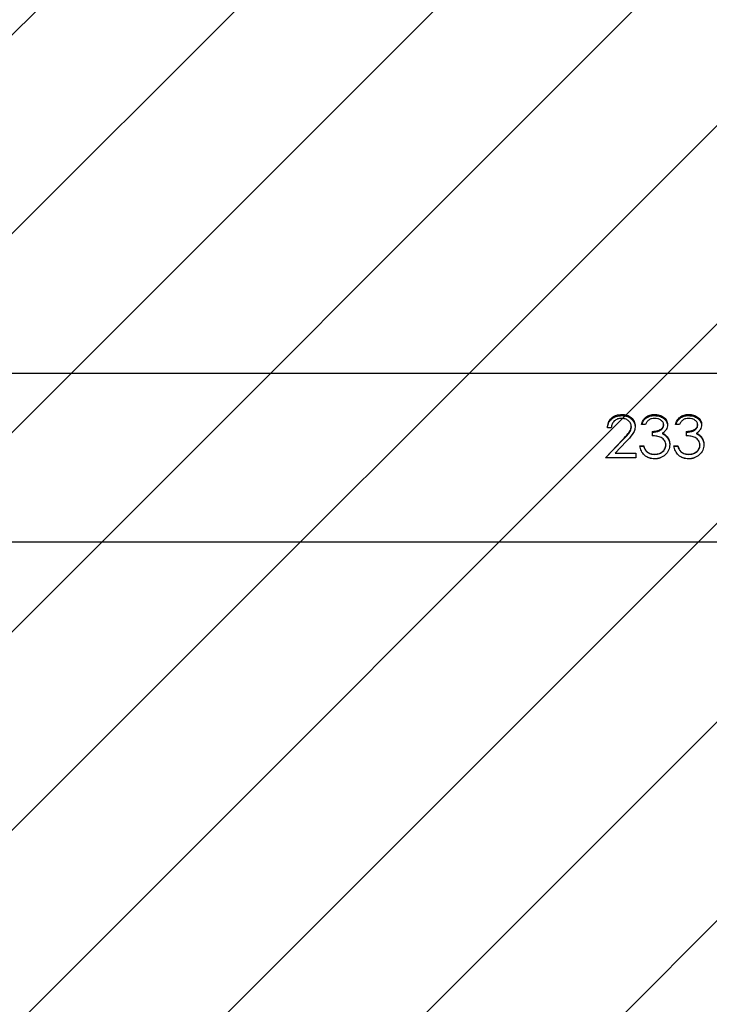
# Model space of a CAD drawing. Units: millimetres. Extents: x 62 to 2685, y -1501 to -120.
# Drawn here: x 1355 to 1371, y -696 to -674 of the extents above; entities that cross this region are included whole.
import ezdxf

# ---------------------------------------------------------------- set-up
doc = ezdxf.new("R2010")
doc.units = ezdxf.units.MM
doc.header["$LTSCALE"] = 5
doc.header["$PDSIZE"] = -1
doc.layers.add('VP-DIM', color=7, linetype='Continuous')
doc.layers.add('VP-USE', color=4, linetype='Continuous')
doc.layers.add('VP-EQ', color=7, linetype='Continuous', true_color=0x8a3492)
doc.dimstyles.new('Strefa', dxfattribs={"dimtxt": 14, "dimasz": 20, "dimexe": 20, "dimexo": 50, "dimgap": 20, "dimtad": 0, "dimdec": 0, "dimzin": 0, "dimdsep": 46, "dimtxsty": 'Standard', "dimcen": 0.09, "dimadec": 0, "dimazin": 0, "dimtfac": 1, "dimtdec": 4, "dimtofl": 0, "dimtmove": 0, "dimatfit": 3, "dimfxl": 70, "dimfxlon": 1, "dimtolj": 1, "dimtzin": 0, "dimarcsym": 0})

# ---------------------------------------------------------------- blocks, each defined once
blk = doc.blocks.new('*D48')
at = {"layer": 'Defpoints', "color": 0}
for p in [(2288.426, -139.678), (778.875, -738.986), (2288.426, -868.37)]:
    blk.add_point(p, dxfattribs=at)
at = {"layer": 'VP-DIM', "color": 0, "lineweight": -2}
for p, q in [((778.875, -209.678), (778.875, -119.678)), ((2288.426, -209.678), (2288.426, -119.678)), ((798.875, -139.678), (1493.359, -139.678)), ((2268.426, -139.678), (1618.359, -139.678))]:
    blk.add_line(p, q, dxfattribs=at)
at = {"layer": 'VP-DIM', "color": 0}
for points in [[(798.875, -136.345), (798.875, -143.011), (778.875, -139.678)], [(2268.426, -143.011), (2268.426, -136.345), (2288.426, -139.678)]]:
    blk.add_solid(points, dxfattribs=at)
at = {"layer": 'VP-DIM', "color": 0, "insert": (1555.859, -139.678), "char_height": 30, "attachment_point": 5}
blk.add_mtext('\\A1;1510', dxfattribs=at)
blk = doc.blocks.new('*D51')
at = {"layer": 'Defpoints', "color": 0}
for p in [(2133.226, -209.199), (2133.226, -880.335), (982.897, -1283.985)]:
    blk.add_point(p, dxfattribs=at)
at = {"layer": 'VP-DIM', "color": 0, "lineweight": -2}
for p, q in [((982.897, -279.199), (982.897, -189.199)), ((2133.226, -279.199), (2133.226, -189.199)), ((1002.897, -209.199), (1495.561, -209.199)), ((2113.226, -209.199), (1620.561, -209.199))]:
    blk.add_line(p, q, dxfattribs=at)
at = {"layer": 'VP-DIM', "color": 0}
for points in [[(1002.897, -205.865), (1002.897, -212.532), (982.897, -209.199)], [(2113.226, -212.532), (2113.226, -205.865), (2133.226, -209.199)]]:
    blk.add_solid(points, dxfattribs=at)
at = {"layer": 'VP-DIM', "color": 0, "insert": (1558.061, -209.199), "char_height": 30, "attachment_point": 5}
blk.add_mtext('\\A1;1150', dxfattribs=at)
blk = doc.blocks.new('RB2329')
at = {"color": 7, "linetype": 'Continuous', "lineweight": 25}
for p, q in [((-531.113, 1369.664), (-578.7, 1369.664)), ((-576.872, 1367.687), (-576.872, 1367.689)), ((-576.103, 1367.687), (-576.103, 1367.689)), ((-575.678, 1367.764), (-574.999, 1367.764)), ((-575.678, 1367.661), (-575.678, 1367.764)), ((-575.213, 1367.664), (-575.678, 1367.664)), ((-575.213, 1367.661), (-575.678, 1367.661)), ((-575.463, 1367.396), (-575.213, 1367.661)), ((-574.999, 1367.764), (-575.387, 1367.353)), ((-574.999, 1367.764), (-575.387, 1367.364)), ((-575.213, 1367.661), (-575.213, 1367.664)), ((-577.127, 1367.476), (-577.127, 1367.484)), ((-576.627, 1367.495), (-576.627, 1367.502)), ((-576.537, 1367.502), (-576.627, 1367.502)), ((-576.537, 1367.495), (-576.627, 1367.495)), ((-576.358, 1367.476), (-576.358, 1367.484)), ((-575.858, 1367.495), (-575.858, 1367.502)), ((-575.768, 1367.502), (-575.858, 1367.502)), ((-575.768, 1367.495), (-575.858, 1367.495)), ((-577.157, 1367.294), (-577.157, 1367.306)), ((-577.049, 1367.212), (-577.049, 1367.226)), ((-576.819, 1367.171), (-576.819, 1367.269)), ((-576.388, 1367.294), (-576.388, 1367.306)), ((-576.279, 1367.212), (-576.279, 1367.226)), ((-576.05, 1367.171), (-576.05, 1367.269)), ((-577.076, 1367.018), (-577.076, 1367.038)), ((-576.665, 1367.015), (-576.576, 1367.015)), ((-576.306, 1367.018), (-576.306, 1367.038)), ((-575.896, 1367.015), (-575.806, 1367.015)), ((-575.665, 1367.053), (-575.665, 1367.072)), ((-575.576, 1367.06), (-575.576, 1367.079)), ((-575.127, 1367.087), (-575.037, 1367.087)), ((-577.906, 1365.864), (-531.113, 1365.864))]:
    blk.add_line(p, q, dxfattribs=at)
for points, knots in [([(-577.217, 1367.468), (-577.211, 1367.511), (-577.2, 1367.598), (-577.118, 1367.707), (-577.003, 1367.778), (-576.915, 1367.786), (-576.871, 1367.789)], [0, 0, 0, 0, 0.2496599, 0.4996857, 0.7497833, 1, 1, 1, 1]), ([(-576.872, 1367.689), (-576.903, 1367.687), (-576.965, 1367.684), (-577.035, 1367.648), (-577.08, 1367.607), (-577.106, 1367.571), (-577.124, 1367.528), (-577.126, 1367.499), (-577.127, 1367.484)], [0, 0, 0, 0, 0.252849, 0.503628, 0.628713, 0.75311, 0.876726, 1, 1, 1, 1]), ([(-576.872, 1367.687), (-576.903, 1367.685), (-576.965, 1367.681), (-577.035, 1367.645), (-577.08, 1367.603), (-577.107, 1367.565), (-577.124, 1367.522), (-577.126, 1367.492), (-577.127, 1367.476)], [0, 0, 0, 0, 0.250099, 0.499369, 0.624625, 0.74979, 0.874901, 1, 1, 1, 1]), ([(-577.01, 1367.762), (-577.007, 1367.764), (-576.966, 1367.789), (-576.916, 1367.789), (-576.871, 1367.789)], [0, 0, 0, 0, 0.079346, 1, 1, 1, 1]), ([(-576.705, 1367.636), (-576.731, 1367.652), (-576.782, 1367.684), (-576.842, 1367.687), (-576.872, 1367.689)], [0, 0, 0, 0, 0.49797, 1, 1, 1, 1]), ([(-576.705, 1367.633), (-576.731, 1367.649), (-576.782, 1367.682), (-576.842, 1367.685), (-576.872, 1367.687)], [0, 0, 0, 0, 0.4992899, 1, 1, 1, 1]), ([(-576.871, 1367.789), (-576.83, 1367.786), (-576.768, 1367.782), (-576.693, 1367.747), (-576.628, 1367.699), (-576.566, 1367.614), (-576.547, 1367.535), (-576.537, 1367.495)], [0, 0, 0, 0, 0.250355, 0.375889, 0.500995, 0.748427, 1, 1, 1, 1]), ([(-576.871, 1367.789), (-576.871, 1367.789), (-576.871, 1367.789), (-576.871, 1367.789), (-576.871, 1367.789)], [0, 0, 0, 0, 0.49976, 1, 1, 1, 1]), ([(-576.871, 1367.789), (-576.829, 1367.787), (-576.782, 1367.786), (-576.739, 1367.766), (-576.734, 1367.763)], [0, 0, 0, 0, 0.871112, 1, 1, 1, 1]), ([(-576.705, 1367.633), (-576.705, 1367.633), (-576.705, 1367.635), (-576.705, 1367.636), (-576.705, 1367.636)], [0, 0, 0, 0, 0.499992, 1, 1, 1, 1]), ([(-576.627, 1367.502), (-576.635, 1367.528), (-576.651, 1367.578), (-576.687, 1367.617), (-576.705, 1367.636)], [0, 0, 0, 0, 0.4994868, 1, 1, 1, 1]), ([(-576.627, 1367.495), (-576.635, 1367.521), (-576.651, 1367.572), (-576.687, 1367.613), (-576.705, 1367.633)], [0, 0, 0, 0, 0.501121, 1, 1, 1, 1]), ([(-576.447, 1367.468), (-576.442, 1367.511), (-576.43, 1367.598), (-576.349, 1367.707), (-576.234, 1367.778), (-576.146, 1367.786), (-576.102, 1367.789)], [0, 0, 0, 0, 0.249653, 0.49969, 0.749785, 1, 1, 1, 1]), ([(-576.103, 1367.689), (-576.134, 1367.687), (-576.195, 1367.684), (-576.266, 1367.648), (-576.31, 1367.607), (-576.337, 1367.571), (-576.355, 1367.528), (-576.357, 1367.499), (-576.358, 1367.484)], [0, 0, 0, 0, 0.252846, 0.503622, 0.6287287, 0.7531054, 0.8767314, 1, 1, 1, 1]), ([(-576.103, 1367.687), (-576.134, 1367.685), (-576.196, 1367.681), (-576.266, 1367.645), (-576.31, 1367.603), (-576.337, 1367.565), (-576.355, 1367.522), (-576.357, 1367.492), (-576.358, 1367.476)], [0, 0, 0, 0, 0.250096, 0.499363, 0.624641, 0.749786, 0.874907, 1, 1, 1, 1]), ([(-576.241, 1367.762), (-576.237, 1367.764), (-576.197, 1367.789), (-576.147, 1367.789), (-576.102, 1367.789)], [0, 0, 0, 0, 0.079412, 1, 1, 1, 1]), ([(-575.936, 1367.636), (-575.961, 1367.652), (-576.013, 1367.684), (-576.073, 1367.687), (-576.103, 1367.689)], [0, 0, 0, 0, 0.49797, 1, 1, 1, 1]), ([(-575.936, 1367.633), (-575.961, 1367.649), (-576.012, 1367.682), (-576.073, 1367.685), (-576.103, 1367.687)], [0, 0, 0, 0, 0.4992899, 1, 1, 1, 1]), ([(-576.102, 1367.789), (-576.06, 1367.786), (-575.999, 1367.782), (-575.924, 1367.747), (-575.859, 1367.699), (-575.797, 1367.614), (-575.778, 1367.535), (-575.768, 1367.495)], [0, 0, 0, 0, 0.250357, 0.375892, 0.500998, 0.748432, 1, 1, 1, 1]), ([(-576.102, 1367.789), (-576.06, 1367.787), (-576.012, 1367.786), (-575.97, 1367.766), (-575.965, 1367.763)], [0, 0, 0, 0, 0.8711016, 1, 1, 1, 1]), ([(-576.102, 1367.789), (-576.102, 1367.789), (-576.102, 1367.789), (-576.102, 1367.789), (-576.102, 1367.789)], [0, 0, 0, 0, 0.49976, 1, 1, 1, 1]), ([(-575.936, 1367.633), (-575.936, 1367.633), (-575.936, 1367.635), (-575.936, 1367.636), (-575.936, 1367.636)], [0, 0, 0, 0, 0.499992, 1, 1, 1, 1]), ([(-575.858, 1367.502), (-575.866, 1367.528), (-575.882, 1367.578), (-575.918, 1367.617), (-575.936, 1367.636)], [0, 0, 0, 0, 0.4994868, 1, 1, 1, 1]), ([(-575.858, 1367.495), (-575.866, 1367.521), (-575.882, 1367.572), (-575.918, 1367.613), (-575.936, 1367.633)], [0, 0, 0, 0, 0.501121, 1, 1, 1, 1]), ([(-577.217, 1367.468), (-577.217, 1367.469), (-577.217, 1367.472), (-577.217, 1367.474), (-577.217, 1367.476)], [0, 0, 0, 0, 0.500254, 1, 1, 1, 1]), ([(-577.157, 1367.306), (-577.174, 1367.332), (-577.209, 1367.383), (-577.214, 1367.445), (-577.217, 1367.476)], [0, 0, 0, 0, 0.501328, 1, 1, 1, 1]), ([(-577.157, 1367.294), (-577.174, 1367.32), (-577.209, 1367.373), (-577.214, 1367.436), (-577.217, 1367.468)], [0, 0, 0, 0, 0.500008, 1, 1, 1, 1]), ([(-577.127, 1367.476), (-577.126, 1367.459), (-577.123, 1367.425), (-577.099, 1367.378), (-577.066, 1367.339), (-577.009, 1367.298), (-576.923, 1367.276), (-576.854, 1367.272), (-576.819, 1367.269)], [0, 0, 0, 0, 0.124952, 0.249939, 0.375448, 0.500047, 0.749423, 1, 1, 1, 1]), ([(-576.447, 1367.468), (-576.447, 1367.469), (-576.447, 1367.472), (-576.447, 1367.474), (-576.447, 1367.476)], [0, 0, 0, 0, 0.500254, 1, 1, 1, 1]), ([(-576.388, 1367.306), (-576.405, 1367.332), (-576.44, 1367.383), (-576.445, 1367.445), (-576.447, 1367.476)], [0, 0, 0, 0, 0.501312, 1, 1, 1, 1]), ([(-576.388, 1367.294), (-576.405, 1367.32), (-576.44, 1367.373), (-576.445, 1367.436), (-576.447, 1367.468)], [0, 0, 0, 0, 0.4999931, 1, 1, 1, 1]), ([(-576.358, 1367.476), (-576.356, 1367.459), (-576.353, 1367.425), (-576.33, 1367.378), (-576.296, 1367.339), (-576.24, 1367.298), (-576.154, 1367.276), (-576.085, 1367.272), (-576.05, 1367.269)], [0, 0, 0, 0, 0.124952, 0.249939, 0.375448, 0.500047, 0.749423, 1, 1, 1, 1]), ([(-577.165, 1367.018), (-577.164, 1367.038), (-577.162, 1367.076), (-577.137, 1367.13), (-577.105, 1367.169), (-577.074, 1367.195), (-577.057, 1367.206), (-577.049, 1367.212)], [0, 0, 0, 0, 0.249974, 0.499692, 0.74954, 0.874746, 1, 1, 1, 1]), ([(-577.049, 1367.226), (-577.069, 1367.236), (-577.111, 1367.256), (-577.142, 1367.29), (-577.157, 1367.306)], [0, 0, 0, 0, 0.501763, 1, 1, 1, 1]), ([(-577.049, 1367.212), (-577.069, 1367.222), (-577.111, 1367.243), (-577.142, 1367.277), (-577.157, 1367.294)], [0, 0, 0, 0, 0.500168, 1, 1, 1, 1]), ([(-576.819, 1367.187), (-576.847, 1367.186), (-576.903, 1367.183), (-576.971, 1367.162), (-577.02, 1367.137), (-577.05, 1367.11), (-577.068, 1367.081), (-577.075, 1367.057), (-577.075, 1367.044), (-577.076, 1367.038)], [0, 0, 0, 0, 0.2523177, 0.5038172, 0.6291836, 0.7535882, 0.8769393, 0.9384931, 1, 1, 1, 1]), ([(-576.396, 1367.018), (-576.395, 1367.038), (-576.392, 1367.076), (-576.368, 1367.13), (-576.336, 1367.169), (-576.305, 1367.195), (-576.288, 1367.206), (-576.279, 1367.212)], [0, 0, 0, 0, 0.249984, 0.499711, 0.74957, 0.87478, 1, 1, 1, 1]), ([(-576.279, 1367.226), (-576.3, 1367.236), (-576.342, 1367.256), (-576.372, 1367.29), (-576.388, 1367.306)], [0, 0, 0, 0, 0.5016948, 1, 1, 1, 1]), ([(-576.279, 1367.212), (-576.3, 1367.222), (-576.342, 1367.243), (-576.372, 1367.277), (-576.388, 1367.294)], [0, 0, 0, 0, 0.500101, 1, 1, 1, 1]), ([(-576.05, 1367.187), (-576.078, 1367.186), (-576.134, 1367.183), (-576.201, 1367.162), (-576.25, 1367.137), (-576.281, 1367.11), (-576.298, 1367.081), (-576.305, 1367.057), (-576.306, 1367.044), (-576.306, 1367.038)], [0, 0, 0, 0, 0.252317, 0.50385, 0.629185, 0.753589, 0.87694, 0.938493, 1, 1, 1, 1]), ([(-575.665, 1367.053), (-575.662, 1367.086), (-575.656, 1367.152), (-575.583, 1367.271), (-575.511, 1367.346), (-575.463, 1367.396)], [0, 0, 0, 0, 0.249503, 0.499232, 1, 1, 1, 1]), ([(-575.387, 1367.364), (-575.429, 1367.322), (-575.492, 1367.259), (-575.565, 1367.164), (-575.572, 1367.107), (-575.576, 1367.079)], [0, 0, 0, 0, 0.5030206, 0.7527354, 1, 1, 1, 1]), ([(-575.387, 1367.353), (-575.429, 1367.31), (-575.492, 1367.245), (-575.565, 1367.147), (-575.572, 1367.089), (-575.576, 1367.06)], [0, 0, 0, 0, 0.501084, 0.750978, 1, 1, 1, 1]), ([(-575.387, 1367.353), (-575.387, 1367.355), (-575.387, 1367.359), (-575.387, 1367.362), (-575.387, 1367.364)], [0, 0, 0, 0, 0.500233, 1, 1, 1, 1]), ([(-576.873, 1366.813), (-576.909, 1366.816), (-576.981, 1366.821), (-577.062, 1366.86), (-577.113, 1366.905), (-577.142, 1366.945), (-577.158, 1366.982), (-577.164, 1367.014), (-577.165, 1367.03), (-577.165, 1367.038)], [0, 0, 0, 0, 0.2524332, 0.5033708, 0.6283594, 0.7526809, 0.8764151, 0.9381839, 1, 1, 1, 1]), ([(-577.165, 1367.018), (-577.165, 1367.022), (-577.165, 1367.028), (-577.165, 1367.035), (-577.165, 1367.038)], [0, 0, 0, 0, 0.499781, 1, 1, 1, 1]), ([(-576.873, 1366.787), (-576.909, 1366.79), (-576.982, 1366.796), (-577.063, 1366.836), (-577.113, 1366.881), (-577.142, 1366.923), (-577.158, 1366.961), (-577.164, 1366.994), (-577.165, 1367.01), (-577.165, 1367.018)], [0, 0, 0, 0, 0.249616, 0.499126, 0.624304, 0.749499, 0.874652, 0.937314, 1, 1, 1, 1]), ([(-576.819, 1367.171), (-576.847, 1367.17), (-576.904, 1367.167), (-576.971, 1367.146), (-577.02, 1367.119), (-577.05, 1367.092), (-577.068, 1367.063), (-577.075, 1367.037), (-577.075, 1367.025), (-577.076, 1367.018)], [0, 0, 0, 0, 0.250125, 0.500045, 0.625156, 0.750054, 0.87479, 0.937366, 1, 1, 1, 1]), ([(-577.076, 1367.018), (-577.075, 1367.007), (-577.073, 1366.986), (-577.058, 1366.956), (-577.036, 1366.931), (-577, 1366.903), (-576.945, 1366.88), (-576.898, 1366.878), (-576.875, 1366.877)], [0, 0, 0, 0, 0.124951, 0.249961, 0.375085, 0.500327, 0.749859, 1, 1, 1, 1]), ([(-576.875, 1366.877), (-576.851, 1366.878), (-576.805, 1366.881), (-576.741, 1366.91), (-576.695, 1366.958), (-576.675, 1366.996), (-576.665, 1367.015)], [0, 0, 0, 0, 0.250085, 0.499542, 0.749437, 1, 1, 1, 1]), ([(-576.576, 1367.015), (-576.586, 1366.984), (-576.606, 1366.921), (-576.673, 1366.846), (-576.766, 1366.795), (-576.838, 1366.79), (-576.873, 1366.787)], [0, 0, 0, 0, 0.250476, 0.50028, 0.750042, 1, 1, 1, 1]), ([(-576.584, 1367.015), (-576.592, 1366.992), (-576.61, 1366.937), (-576.674, 1366.87), (-576.766, 1366.821), (-576.838, 1366.815), (-576.873, 1366.813)], [0, 0, 0, 0, 0.203766, 0.466905, 0.732529, 1, 1, 1, 1]), ([(-576.104, 1366.813), (-576.14, 1366.816), (-576.212, 1366.821), (-576.293, 1366.86), (-576.344, 1366.905), (-576.373, 1366.945), (-576.389, 1366.982), (-576.395, 1367.014), (-576.396, 1367.03), (-576.396, 1367.038)], [0, 0, 0, 0, 0.252432, 0.503368, 0.628356, 0.752677, 0.876421, 0.938184, 1, 1, 1, 1]), ([(-576.396, 1367.018), (-576.396, 1367.022), (-576.396, 1367.028), (-576.396, 1367.035), (-576.396, 1367.038)], [0, 0, 0, 0, 0.499781, 1, 1, 1, 1]), ([(-576.104, 1366.787), (-576.14, 1366.79), (-576.212, 1366.796), (-576.293, 1366.836), (-576.344, 1366.881), (-576.373, 1366.923), (-576.389, 1366.961), (-576.395, 1366.994), (-576.396, 1367.01), (-576.396, 1367.018)], [0, 0, 0, 0, 0.249615, 0.499124, 0.624301, 0.749496, 0.874658, 0.937314, 1, 1, 1, 1]), ([(-576.05, 1367.171), (-576.078, 1367.17), (-576.134, 1367.167), (-576.202, 1367.146), (-576.25, 1367.119), (-576.281, 1367.092), (-576.298, 1367.063), (-576.305, 1367.037), (-576.306, 1367.025), (-576.306, 1367.018)], [0, 0, 0, 0, 0.2501246, 0.5000773, 0.6251576, 0.7500543, 0.8747903, 0.9373661, 1, 1, 1, 1]), ([(-576.306, 1367.018), (-576.306, 1367.007), (-576.304, 1366.986), (-576.289, 1366.956), (-576.267, 1366.931), (-576.231, 1366.903), (-576.176, 1366.88), (-576.129, 1366.878), (-576.105, 1366.877)], [0, 0, 0, 0, 0.12495, 0.24996, 0.375057, 0.50033, 0.74986, 1, 1, 1, 1]), ([(-576.105, 1366.877), (-576.082, 1366.878), (-576.036, 1366.881), (-575.972, 1366.91), (-575.926, 1366.958), (-575.906, 1366.996), (-575.896, 1367.015)], [0, 0, 0, 0, 0.250085, 0.499542, 0.749437, 1, 1, 1, 1]), ([(-575.806, 1367.015), (-575.816, 1366.984), (-575.837, 1366.921), (-575.904, 1366.846), (-575.997, 1366.795), (-576.068, 1366.79), (-576.104, 1366.787)], [0, 0, 0, 0, 0.250476, 0.50028, 0.750042, 1, 1, 1, 1]), ([(-575.815, 1367.015), (-575.823, 1366.992), (-575.841, 1366.937), (-575.904, 1366.87), (-575.997, 1366.821), (-576.068, 1366.815), (-576.104, 1366.813)], [0, 0, 0, 0, 0.203766, 0.466905, 0.732529, 1, 1, 1, 1]), ([(-575.363, 1366.813), (-575.403, 1366.816), (-575.462, 1366.82), (-575.533, 1366.851), (-575.593, 1366.893), (-575.653, 1366.965), (-575.661, 1367.036), (-575.665, 1367.072)], [0, 0, 0, 0, 0.253023, 0.379365, 0.50502, 0.753486, 1, 1, 1, 1]), ([(-575.363, 1366.787), (-575.403, 1366.79), (-575.462, 1366.794), (-575.533, 1366.826), (-575.594, 1366.87), (-575.653, 1366.944), (-575.661, 1367.017), (-575.665, 1367.053)], [0, 0, 0, 0, 0.249916, 0.375287, 0.500633, 0.750375, 1, 1, 1, 1]), ([(-575.576, 1367.06), (-575.575, 1367.048), (-575.573, 1367.022), (-575.556, 1366.974), (-575.513, 1366.924), (-575.442, 1366.883), (-575.386, 1366.879), (-575.359, 1366.877)], [0, 0, 0, 0, 0.125421, 0.250761, 0.500414, 0.750056, 1, 1, 1, 1]), ([(-575.037, 1367.087), (-575.042, 1367.046), (-575.051, 1366.966), (-575.113, 1366.882), (-575.178, 1366.834), (-575.254, 1366.796), (-575.32, 1366.791), (-575.363, 1366.787)], [0, 0, 0, 0, 0.250466, 0.499732, 0.62512, 0.74994, 1, 1, 1, 1]), ([(-575.041, 1367.087), (-575.045, 1367.054), (-575.051, 1367.001), (-575.089, 1366.938), (-575.129, 1366.894), (-575.179, 1366.858), (-575.255, 1366.821), (-575.32, 1366.816), (-575.363, 1366.813)], [0, 0, 0, 0, 0.2163031, 0.3456211, 0.4754978, 0.606082, 0.7374574, 1, 1, 1, 1]), ([(-575.359, 1366.877), (-575.328, 1366.879), (-575.282, 1366.882), (-575.228, 1366.908), (-575.193, 1366.934), (-575.165, 1366.967), (-575.137, 1367.016), (-575.131, 1367.059), (-575.127, 1367.087)], [0, 0, 0, 0, 0.249329, 0.374497, 0.499672, 0.624829, 0.750053, 1, 1, 1, 1]), ([(-576.873, 1366.787), (-576.873, 1366.791), (-576.873, 1366.8), (-576.873, 1366.809), (-576.873, 1366.813)], [0, 0, 0, 0, 0.500205, 1, 1, 1, 1]), ([(-576.104, 1366.787), (-576.104, 1366.791), (-576.104, 1366.8), (-576.104, 1366.809), (-576.104, 1366.813)], [0, 0, 0, 0, 0.500205, 1, 1, 1, 1]), ([(-575.363, 1366.787), (-575.363, 1366.791), (-575.363, 1366.8), (-575.363, 1366.809), (-575.363, 1366.813)], [0, 0, 0, 0, 0.500205, 1, 1, 1, 1])]:
    blk.add_open_spline(points, degree=3, knots=knots, dxfattribs=at)
blk = doc.blocks.new('RB2329 2D')
at = {"rotation": 180}
blk.add_blockref('RB2329', (793.654, 683.929), dxfattribs=at)

msp = doc.modelspace()

# ---------------------------------------------------------------- hatches: boundary and pattern name
at = {"layer": 'VP-USE'}
h = msp.add_hatch(dxfattribs=at)
h.set_pattern_fill('ANSI31', color=4, angle=180, style=0)
edge = h.paths.add_edge_path()
edge.add_line((1702.802, -1160.889), (1719.942, -1160.889))
edge.add_arc((1814.965, -1129.735), 100, 198.15211, 290.19068)
edge.add_line((1849.48, -1223.589), (1849.48, -1316.135))
edge.add_arc((1899.48, -1316.135), 50, 180, 270)
edge.add_line((1899.48, -1366.135), (1954.959, -1366.135))
edge.add_arc((1954.959, -1316.135), 50, 270, 360)
edge.add_line((2004.959, -1316.135), (2004.959, -1168.978))
edge.add_arc((1980.843, -1071.929), 100, 283.955, 360)
edge.add_line((2080.843, -1071.929), (2080.843, -968.335))
edge.add_line((2080.843, -968.335), (2168.815, -968.335))
edge.add_line((2168.815, -968.335), (2168.815, -868.335))
edge.add_line((2168.815, -868.335), (2168.815, -768.335))
edge.add_line((2168.815, -768.335), (2058.815, -768.335))
edge.add_line((2058.815, -768.335), (1948.815, -768.335))
edge.add_line((1948.815, -768.335), (1948.815, -865.425))
edge.add_arc((1980.843, -960.157), 100, 108.68016, 180)
edge.add_line((1880.843, -960.157), (1880.843, -1054.501))
edge.add_arc((1814.965, -1129.735), 100, 48.79293, 144.40932)
edge.add_arc((1702.802, -1110.889), 50, 51.9119, 98.7395)
edge.add_line((1695.205, -1061.469), (1695.243, -933.996))
edge.add_arc((1645.243, -933.965), 50, 359.9654, 394.4051)
edge.add_arc((1645.243, -877.461), 50, 325.5949, 360)
edge.add_line((1695.243, -877.461), (1695.2, -735.479))
edge.add_arc((1697.21, -685.52), 50, 267.6971, 270)
edge.add_line((1697.21, -735.52), (1757.278, -735.52))
edge.add_arc((1757.278, -685.52), 50, 270, 310.9802)
edge.add_arc((1882.67, -685.52), 100, 202.17675, 349.62846)
edge.add_arc((1962.828, -605.195), 100, 280.49101, 439.38983)
edge.add_arc((1882.919, -525.149), 100, 10.51249, 157.04945)
edge.add_arc((1759.539, -525.15), 50, 51.25, 90)
edge.add_line((1759.539, -475.15), (1701.041, -475.15))
edge.add_arc((1701.041, -525.15), 50, 90, 172.7293)
edge.add_arc((1645.458, -568.462), 50, 83.1254, 180)
edge.add_line((1595.458, -568.462), (1595.458, -625.425))
edge.add_arc((1645.458, -625.425), 50, 180, 227.1659)
edge.add_line((1611.464, -662.091), (1556.741, -661.996))
edge.add_arc((1458.793, -682.149), 100, 11.62651, 115.4592)
edge.add_arc((1324.143, -631.835), 100, 23.5622, 152.01488)
edge.add_arc((1211.623, -681.935), 100, 75.98735, 84.8856)
edge.add_line((1220.537, -582.333), (1220.537, -501.474))
edge.add_line((1220.537, -501.474), (1120.537, -501.474))
edge.add_line((1120.537, -501.474), (1020.537, -501.474))
edge.add_line((1020.537, -501.474), (1020.537, -611.474))
edge.add_line((1020.537, -611.474), (1020.537, -639.647))
edge.add_arc((1008.373, -738.904), 100, 83.01308, 370.03772)
edge.add_line((1106.842, -721.474), (1119.772, -721.474))
edge.add_arc((1211.623, -681.935), 100, 203.29077, 283.00016)
edge.add_arc((1324.143, -735.835), 100, 205.80881, 267.65848)
edge.add_arc((1349.519, -876.15), 50, 126.1019, 180)
edge.add_line((1299.519, -876.15), (1299.458, -903.885))
edge.add_arc((1349.458, -903.885), 50, 180, 249.2343)
edge.add_arc((1379.42, -935.61), 50, 197.4894, 270)
edge.add_line((1379.42, -985.61), (1489.059, -985.61))
edge.add_line((1489.059, -985.61), (1489.073, -1034.2))
edge.add_arc((1458.839, -1129.519), 100, 72.40121, 167.66457)
edge.add_arc((1378.458, -1206.646), 100, 99.96873, 166.28366)
edge.add_line((1281.31, -1182.935), (1118.143, -1182.935))
edge.add_line((1118.143, -1182.935), (1118.143, -1121.35))
edge.add_arc((1018.143, -1121.35), 100, 0, 180)
edge.add_line((918.143, -1121.35), (918.143, -1263.72))
edge.add_arc((1018.143, -1263.72), 100, 180, 281.74464)
edge.add_arc((1100.204, -1282.935), 100, 231.89809, 270)
edge.add_line((1100.204, -1382.935), (1324.228, -1382.935))
edge.add_arc((1324.228, -1282.935), 100, 270, 352.49692)
edge.add_arc((1378.458, -1206.646), 100, 296.68815, 347.66457)
edge.add_arc((1458.839, -1129.519), 100, 279.96873, 301.82414)
edge.add_arc((1592.143, -1273.714), 100, 143.68112, 481.82414)
edge.add_arc((1458.839, -1129.519), 100, 323.68112, 348.46287)
edge.add_line((1556.818, -1149.52), (1645.193, -1149.52))
edge.add_arc((1645.193, -1099.52), 50, 270, 294.7945)
edge.add_arc((1702.802, -1110.889), 50, 222.8777, 270)

# ---------------------------------------------------------------- block references
at = {"layer": 'VP-EQ', "color": 0}
msp.add_blockref('RB2329 2D', (0, 0), dxfattribs=at)

# ---------------------------------------------------------------- dimensions: what is measured, and where the dimension line sits
at = {"layer": 'VP-DIM', "color": 0}
dim = msp.add_linear_dim(base=(2288.426, -139.678), p1=(778.875, -738.986), p2=(2288.426, -868.37), dimstyle='Strefa', override={"dimtxt": 30, "dimdec": 0}, dxfattribs=at)
dim.commit()
dim.dimension.update_dxf_attribs({"geometry": '*D48', "text_midpoint": (1555.859, -139.678), "dimtype": 160})
dim = msp.add_linear_dim(base=(2133.226, -209.199), p1=(982.897, -1283.985), p2=(2133.226, -880.335), dimstyle='Strefa', override={"dimtxt": 30, "dimdec": 0}, dxfattribs=at)
dim.commit()
dim.dimension.update_dxf_attribs({"geometry": '*D51', "text_midpoint": (1558.061, -209.199)})

doc.saveas('drawing.dxf')
